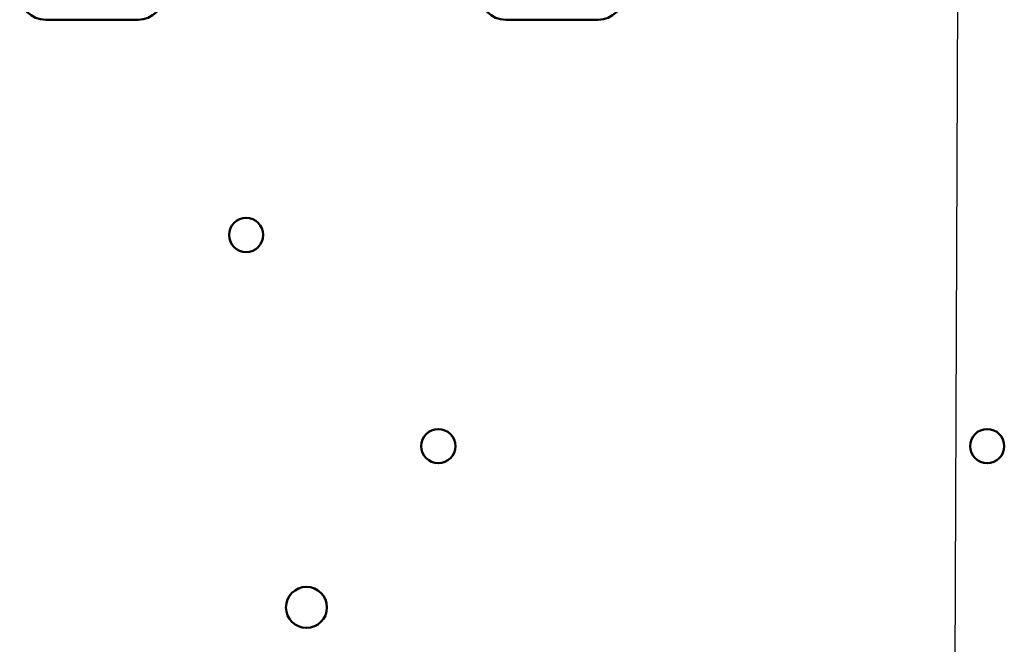
# Model space of a CAD drawing. Units: inches. Extents: x 2.2 to 96.8, y 1.1 to 75.4.
# Drawn here: x 61.8 to 65.6, y 42.4 to 44.8 of the extents above; entities that cross this region are included whole.
import ezdxf

# ---------------------------------------------------------------- set-up
doc = ezdxf.new("R2010")
doc.units = ezdxf.units.IN
doc.header["$LTSCALE"] = 4.5
doc.header["$MEASUREMENT"] = 0
doc.layers.add('Symbol (ANSI)', color=7, linetype='Continuous', lineweight=25)
doc.layers.add('Visible (ANSI)', color=7, linetype='Continuous', lineweight=50)
doc.styles.add('Note Text (ANSI)', font='tahoma.ttf')
doc.dimstyles.new('Default (ANSI)$7', dxfattribs={"dimscale": 4.5, "dimtxt": 0.12, "dimasz": 0.098425, "dimexe": 0.125, "dimexo": 0.0625, "dimgap": 0.031496, "dimtad": 0, "dimtih": 1, "dimtoh": 1, "dimrnd": 1e-08, "dimzin": 0, "dimdsep": 46, "dimtxsty": 'Note Text (ANSI)', "dimcen": 0.09, "dimdle": 0.393701, "dimclrd": 256, "dimclre": 256, "dimclrt": 256, "dimadec": 0, "dimazin": 1, "dimtfac": 1, "dimtofl": 0, "dimtmove": 0, "dimatfit": 3, "dimfxl": 1, "dimtolj": 1, "dimtzin": 4, "dimlwd": -1, "dimlwe": -1, "dimarcsym": 0})

msp = doc.modelspace()

# ---------------------------------------------------------------- linework, layer by layer
at = {"layer": 'Visible (ANSI)'}
for p, q in [((61.9346, 44.7999), (62.2861, 44.7999)), ((63.6846, 44.7999), (64.0361, 44.7999))]:
    msp.add_line(p, q, dxfattribs=at)
for centre, radius in [((62.6971, 43.982), 0.065), ((63.4281, 43.1792), 0.065), ((65.5161, 43.1792), 0.065), ((62.9266, 42.5665), 0.078)]:
    msp.add_circle(centre, radius, dxfattribs=at)
for centre, start, end in [((61.9346, 44.8987), 180, 270), ((62.2861, 44.8987), 270, 0), ((63.6846, 44.8987), 180, 270), ((64.0361, 44.8987), 270, 0)]:
    msp.add_arc(centre, 0.0988, start, end, dxfattribs=at)

# ---------------------------------------------------------------- leaders
at = {"layer": 'Symbol (ANSI)', "annotation_type": 0, "has_hookline": 1, "hookline_direction": 1, "text_width": 0.2321}
msp.add_leader([(65.4254, 51.16), (65.3157, 20.9016), (64.3019, 20.9564)], dimstyle='Default (ANSI)$7', override={"dimtad": 0}, dxfattribs=at)

doc.saveas('drawing.dxf')
